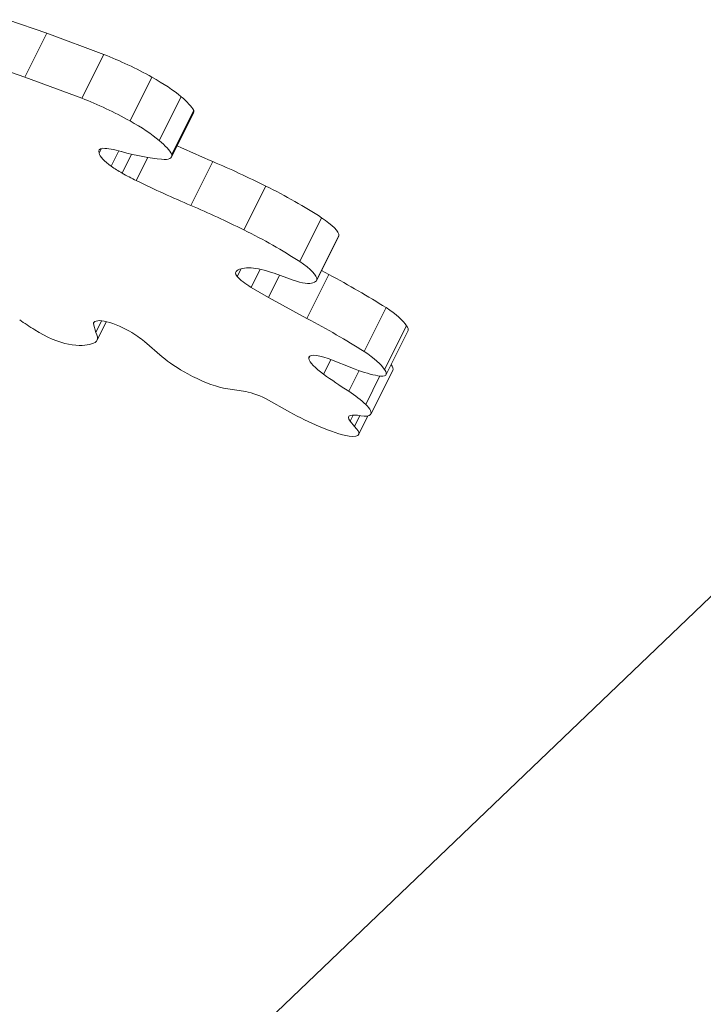
# Model space of a CAD drawing. Extents: x -42 to 12558, y 41 to 8951.
# Drawn here: x 6923 to 7180, y 4405 to 4775 of the extents above; entities that cross this region are included whole.
import ezdxf
from ezdxf import colors
from ezdxf.entities.mleader import LeaderData, LeaderLine
from ezdxf.math import Vec2, Vec3

# ---------------------------------------------------------------- set-up
doc = ezdxf.new("R2010")
doc.units = 0
doc.header["$MEASUREMENT"] = 0
doc.layers.get('0').update_dxf_attribs({"linetype": 'CONTINUOUS'})
doc.layers.add('外形線', color=7, linetype='CONTINUOUS', lineweight=18)
doc.layers.add('文字引出', color=4, linetype='CONTINUOUS', lineweight=18)
doc.styles.get("Standard").update_dxf_attribs({"font": 'TXT.SHX', "bigfont": 'bigfont.shx'})

# ---------------------------------------------------------------- blocks, each defined once
blk = doc.blocks.new('_OPEN')
at = {"color": 0, "linetype": 'ByBlock'}
for p, q in [((-1, 0.1667), (0, 0)), ((0, 0), (-1, -0.1667)), ((0, 0), (-1, 0))]:
    blk.add_line(p, q, dxfattribs=at)

msp = doc.modelspace()

# ---------------------------------------------------------------- linework, layer by layer
at = {"layer": '外形線', "extrusion": (0, 1, 0)}
for p, q in [((6932.852, 4770.225), (6918.178, 4775.299)), ((6924.603, 4753.727), (6932.852, 4770.225)), ((6954.236, 4762.256), (6932.852, 4770.225)), ((6945.987, 4745.759), (6954.236, 4762.256)), ((6924.603, 4753.727), (6909.929, 4758.801)), ((6945.987, 4745.759), (6924.603, 4753.727)), ((6964.109, 4737.185), (6972.358, 4753.683)), ((6975.067, 4729.825), (6983.316, 4746.323)), ((6979.731, 4723.665), (6987.98, 4740.163)), ((6979.8, 4724.68), (6988.049, 4741.178)), ((6952.455, 4725.056), (6953.339, 4726.825)), ((6957.035, 4720.132), (6959.937, 4725.936)), ((6961.138, 4717.572), (6964.701, 4724.697)), ((6966.476, 4714.746), (6970.818, 4723.431)), ((6987.032, 4705.412), (6995.281, 4721.91)), ((7006.872, 4696.224), (7015.121, 4712.722)), ((7027.912, 4684.316), (7036.161, 4700.814)), ((7034.346, 4677.336), (7042.594, 4693.834)), ((7034.416, 4677.499), (7042.665, 4693.997)), ((7004.378, 4678.629), (7005.859, 4681.59)), ((7009.654, 4674.602), (7013.071, 4681.436)), ((7016.127, 4670.841), (7020.288, 4679.165)), ((7018.252, 4679.907), (7025.401, 4677.301)), ((7030.641, 4662.898), (7038.89, 4679.396)), ((7038.89, 4679.396), (7036.13, 4680.906)), ((7016.127, 4670.841), (7009.654, 4674.602)), ((7030.641, 4662.898), (7016.127, 4670.841)), ((7052.128, 4650.467), (7060.377, 4666.965)), ((6950.33, 4660.828), (6950.743, 4661.652)), ((6951.216, 4657.579), (6950.33, 4660.828)), ((6951.216, 4657.579), (6953.438, 4662.024)), ((6951.676, 4654.649), (6955.21, 4661.716)), ((7059.816, 4643.655), (7068.065, 4660.153)), ((7060.43, 4641.833), (7068.679, 4658.331)), ((6969.504, 4654.253), (6976.196, 4648.479)), ((7031.331, 4647.849), (7031.817, 4648.821)), ((7036.906, 4641.903), (7039.645, 4647.381)), ((7038.564, 4647.805), (7048.796, 4643.793)), ((7046.342, 4635.503), (7050.224, 4643.267)), ((7054.648, 4626.868), (7062.897, 4643.366)), ((7052.748, 4630.55), (7058.104, 4641.263)), ((6999.235, 4636.647), (7006.8, 4635.526)), ((7015.307, 4632.674), (7024.244, 4627.667)), ((7046.914, 4624.304), (7048.048, 4626.572)), ((7048.559, 4622.304), (7046.914, 4624.304)), ((7048.559, 4622.304), (7050.587, 4626.359)), ((7050.123, 4619.308), (7053.583, 4626.228)), ((7050.148, 4619.361), (7053.581, 4626.228))]:
    msp.add_line(p, q, dxfattribs=at)
at = {"layer": '外形線'}
for centre, major_axis, start_param, end_param in [((6962.014, 4748.061), (-35.062, 17.531), -1.7435292, -1.224506), ((6965.869, 4750.133), (-22.065, 11.032), 3.9346786, 4.540639), ((6953.765, 4731.563), (-35.062, 17.531), -1.7435292, -1.224506), ((6966.047, 4749.841), (-22.356, 11.178), 3.4828259, 3.9633641), ((6971.735, 4748.285), (-16.245, 8.122), 3.1415927, 3.3498555), ((6957.62, 4733.635), (-22.065, 11.032), 3.9346786, 4.540639), ((6957.798, 4733.343), (-22.356, 11.178), 3.4828259, 3.9633641), ((6930.717, 4754.936), (-57.793, 28.896), 2.238655, 2.5832033), ((6963.486, 4731.787), (-16.245, 8.122), 2.5561532, 3.3498555), ((7004.76, 4690.897), (-86.417, 43.209), -1.5656879, -1.3373794), ((7009.915, 4699.771), (-49.784, 24.892), -1.9969543, -1.5503875), ((6996.511, 4674.399), (-86.417, 43.209), -1.5656879, -1.3373794), ((7027.949, 4700.846), (-14.604, 7.302), 3.2533402, 4.2447605), ((7001.666, 4683.273), (-49.784, 24.892), -1.9969543, -1.5503875), ((7020.37, 4704.946), (-22.224, 11.112), 3.1415927, 3.1701293), ((7019.7, 4684.349), (-14.604, 7.302), 3.2533402, 4.2447605), ((7021.658, 4663.462), (-78.911, 39.456), -1.9549516, -1.6648688), ((7019.994, 4683.676), (-13.614, 6.807), 2.1002376, 2.9181684), ((7012.122, 4688.448), (-22.224, 11.112), 2.8825992, 3.1701293), ((7050.655, 4666.794), (-17.852, 8.926), 3.5206377, 4.2658451), ((6940.767, 4660.798), (-28.395, 14.197), 1.0079799, 1.2455002), ((7013.409, 4646.964), (-78.911, 39.456), -1.9549516, -1.6648688), ((7058.443, 4663.45), (-10.237, 5.118), 3.1415927, 3.6348218), ((6933.762, 4658.916), (-10.555, 5.277), 1.1591075, 2.4430737), ((6926.673, 4667.151), (-25.003, 12.502), 2.837389, 3.4944137), ((6916.693, 4672.086), (-34.595, 17.298), 2.4664597, 2.92855), ((7042.406, 4650.296), (-17.852, 8.926), 3.5206377, 4.2658451), ((6991.266, 4645.305), (-19.296, 9.648), 0.8084825, 1.4152917), ((7048.637, 4650.496), (-14.26, 7.13), 3.1415927, 3.581895), ((6990.059, 4644.603), (-15.063, 7.531), 1.4172673, 2.344295), ((7044.141, 4651.466), (-18.403, 9.201), 1.9488687, 2.4835363), ((7050.194, 4646.952), (-10.237, 5.118), 2.4542404, 3.6348218), ((7029.768, 4636.149), (-27.939, 13.97), 3.8820597, 4.2073664), ((7040.388, 4633.998), (-14.26, 7.13), 3.0940379, 3.8013931), ((7031.767, 4631.291), (-24.072, 12.036), 1.3798651, 1.8410813), ((7042.019, 4633.218), (-12.651, 6.326), 2.4671037, 3.0790297), ((7033.826, 4628.857), (-19.086, 9.543), 1.7716009, 2.4142837), ((7035.875, 4626.432), (-14.248, 7.124), 2.527739, 3.1563478), ((7036.461, 4625.905), (-13.601, 6.8), 3.2119666, 3.7552688)]:
    msp.add_ellipse(centre, major_axis=major_axis, ratio=0.25, start_param=start_param, end_param=end_param, dxfattribs=at)
at = {"layer": '外形線', "extrusion": (-2e-16, 0, -1)}
for centre, major_axis, start_param, end_param in [((6965.793, 4719.492), (-13.372, 6.686), -0.2677729, 0.3640301), ((6972.887, 4713.97), (-23.199, 11.599), 0.4980481, 0.9049084), ((6982.748, 4756.102), (-92.452, 46.226), 4.4531099, 4.5979036), ((6966.18, 4719.081), (-13.669, 6.835), -0.9691619, -0.2094959), ((6966.194, 4719.713), (-15.276, 7.638), 4.9226332, 5.2251721), ((6970.556, 4722.449), (-31.179, 15.59), 4.7182449, 4.8924241), ((6974.499, 4739.604), (-92.452, 46.226), 4.4531099, 4.6742573), ((7016.036, 4674.375), (-12.126, 6.063), -0.4288476, 0.1865627), ((7014.702, 4675.479), (-11.492, 5.746), 5.0390429, 5.688452), ((7035.81, 4663.987), (-32.122, 16.061), 0.1202549, 0.505475), ((7023.99, 4672.09), (-17.615, 8.807), 0.5060059, 1.1173089), ((6963.596, 4654.71), (-13.163, 6.581), -0.1255577, 0.6773421), ((6960.737, 4656.728), (-9.584, 4.792), 0.7267239, 1.783881), ((6959.134, 4656.411), (-13.33, 6.665), 1.8118793, 2.3283559), ((7041.903, 4643.17), (-10.511, 5.256), -0.1861398, 1.1256881), ((7047.297, 4640.856), (-15.889, 7.945), -0.9890279, -0.2007798), ((7083.461, 4637.678), (-72.339, 36.169), 5.1222406, 5.2807041), ((7014.772, 4629.596), (-10.736, 5.368), 0.6181574, 1.4959702), ((7055.461, 4621.424), (-9.149, 4.575), -0.5089758, 0.2670163), ((7061.888, 4617.513), (-16.211, 8.105), 0.2906737, 0.709812)]:
    msp.add_ellipse(centre, major_axis=major_axis, ratio=0.25, start_param=start_param, end_param=end_param, dxfattribs=at)

# ---------------------------------------------------------------- leaders
at = {"layer": '文字引出'}
ml = msp.add_multileader_mtext('Standard', dxfattribs=at)
ml.set_content('{\\C7;本体：ポリエチレン回転成型品}', color=256, style='STANDARD')
ml.set_leader_properties()
ml.set_arrow_properties(name='OPEN')
ml.build(insert=Vec2(0, 0))
ml.multileader.update_dxf_attribs({"text_left_attachment_type": 6, "text_right_attachment_type": 6, "dogleg_length": 0.36, "arrow_head_size": 90, "scale": 30})
ctx = ml.context
ctx.base_point, ctx.scale, ctx.char_height, ctx.arrow_head_size, ctx.landing_gap_size, ctx.plane_origin = Vec3(7283.67, 4644.908), 30, 90, 90, 2.7, Vec3(8833.959, 3734.448)
ctx.left_attachment, ctx.right_attachment = 6, 6
notes = []
notes.append((ctx, [(0, (1, 1, 0), (7272.87, 4644.908), (1, 0), 10.8, [(0, [(6615.04, 4014.798)], 0, [])])]))
ctx.mtext.insert, ctx.mtext.flow_direction = Vec3(7286.37, 4752.908), 5
for ctx, leaders in notes:
    for number, flags, end, landing, length, lines in leaders:
        leader = LeaderData()
        leader.index, (leader.has_last_leader_line, leader.has_dogleg_vector, leader.attachment_direction) = number, flags
        leader.last_leader_point, leader.dogleg_vector, leader.dogleg_length = Vec3(end), Vec3(landing), length
        for number, points, colour, breaks in lines:
            line = LeaderLine()
            line.index, line.vertices, line.color, line.breaks = number, Vec3.list(points), colors.encode_raw_color(colour), breaks
            leader.lines.append(line)
        ctx.leaders.append(leader)

doc.saveas('drawing.dxf')
